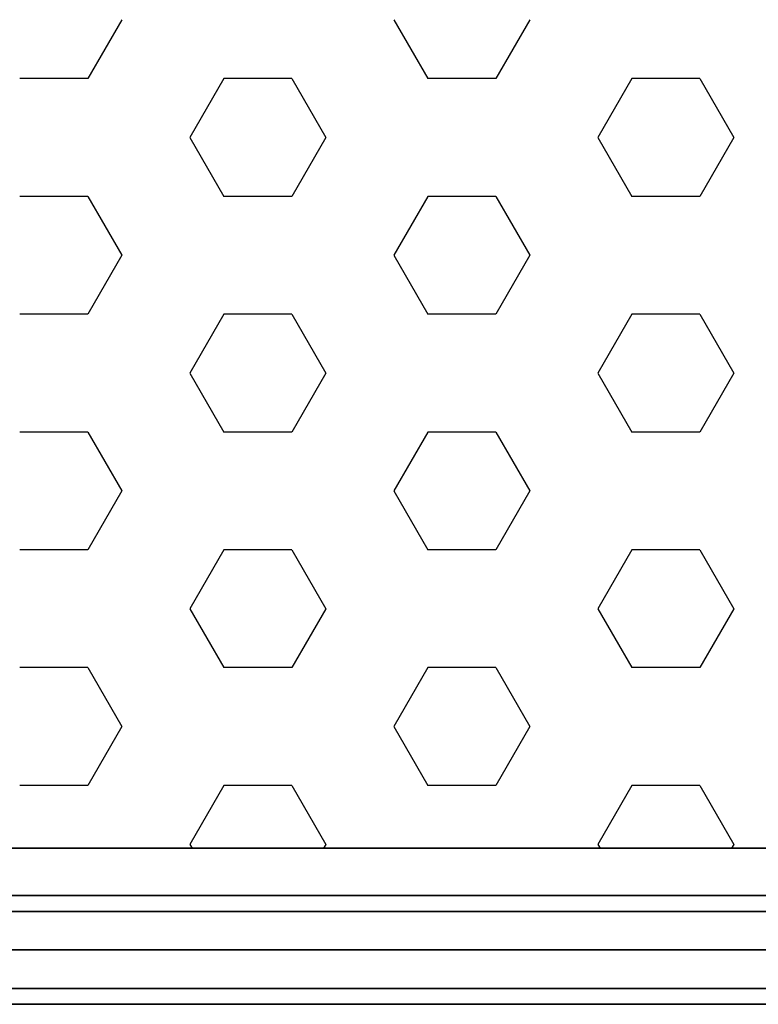
# Model space of a CAD drawing. Extents: x 6517 to 37593, y 32002 to 42455.
# Drawn here: x 22268 to 22675, y 37925 to 38468 of the extents above; entities that cross this region are included whole.
import ezdxf

# ---------------------------------------------------------------- set-up
doc = ezdxf.new("R2010")
doc.units = 0
doc.header["$LTSCALE"] = 350
doc.header["$MEASUREMENT"] = 0
doc.layers.add('TERRANO-1893', color=7, linetype='CONTINUOUS')

msp = doc.modelspace()

# ---------------------------------------------------------------- linework, layer by layer
at = {"layer": 'TERRANO-1893'}
for p, q in [((22324.17, 38467.65), (22305.42, 38435.18)), ((22474.17, 38467.65), (22492.92, 38435.18)), ((22549.17, 38467.65), (22530.42, 38435.18)), ((22305.42, 38435.18), (22267.92, 38435.18)), ((22380.42, 38435.18), (22361.67, 38402.7)), ((22417.92, 38435.18), (22380.42, 38435.18)), ((22417.92, 38435.18), (22436.67, 38402.7)), ((22530.42, 38435.18), (22492.92, 38435.18)), ((22605.42, 38435.18), (22586.67, 38402.7)), ((22642.92, 38435.18), (22605.42, 38435.18)), ((22642.92, 38435.18), (22661.67, 38402.7)), ((22361.67, 38402.7), (22380.42, 38370.23)), ((22436.67, 38402.7), (22417.92, 38370.23)), ((22586.67, 38402.7), (22605.42, 38370.23)), ((22661.67, 38402.7), (22642.92, 38370.23)), ((22305.42, 38370.23), (22267.92, 38370.23)), ((22305.42, 38370.23), (22324.17, 38337.75)), ((22417.92, 38370.23), (22380.42, 38370.23)), ((22492.92, 38370.23), (22474.17, 38337.75)), ((22530.42, 38370.23), (22492.92, 38370.23)), ((22530.42, 38370.23), (22549.17, 38337.75)), ((22642.92, 38370.23), (22605.42, 38370.23)), ((22324.17, 38337.75), (22305.42, 38305.28)), ((22474.17, 38337.75), (22492.92, 38305.28)), ((22549.17, 38337.75), (22530.42, 38305.28)), ((22305.42, 38305.28), (22267.92, 38305.28)), ((22380.42, 38305.28), (22361.67, 38272.8)), ((22417.92, 38305.28), (22380.42, 38305.28)), ((22417.92, 38305.28), (22436.67, 38272.8)), ((22530.42, 38305.28), (22492.92, 38305.28)), ((22605.42, 38305.28), (22586.67, 38272.8)), ((22642.92, 38305.28), (22605.42, 38305.28)), ((22642.92, 38305.28), (22661.67, 38272.8)), ((22361.67, 38272.8), (22380.42, 38240.32)), ((22436.67, 38272.8), (22417.92, 38240.32)), ((22586.67, 38272.8), (22605.42, 38240.32)), ((22661.67, 38272.8), (22642.92, 38240.32)), ((22305.42, 38240.32), (22267.92, 38240.32)), ((22305.42, 38240.32), (22324.17, 38207.85)), ((22417.92, 38240.32), (22380.42, 38240.32)), ((22492.92, 38240.32), (22474.17, 38207.85)), ((22530.42, 38240.32), (22492.92, 38240.32)), ((22530.42, 38240.32), (22549.17, 38207.85)), ((22642.92, 38240.32), (22605.42, 38240.32)), ((22324.17, 38207.85), (22305.42, 38175.37)), ((22474.17, 38207.85), (22492.92, 38175.37)), ((22549.17, 38207.85), (22530.42, 38175.37)), ((22305.42, 38175.37), (22267.92, 38175.37)), ((22380.42, 38175.37), (22361.67, 38142.9)), ((22417.92, 38175.37), (22380.42, 38175.37)), ((22417.92, 38175.37), (22436.67, 38142.9)), ((22530.42, 38175.37), (22492.92, 38175.37)), ((22605.42, 38175.37), (22586.67, 38142.9)), ((22642.92, 38175.37), (22605.42, 38175.37)), ((22642.92, 38175.37), (22661.67, 38142.9)), ((22361.67, 38142.9), (22380.42, 38110.42)), ((22436.67, 38142.9), (22417.92, 38110.42)), ((22586.67, 38142.9), (22605.42, 38110.42)), ((22661.67, 38142.9), (22642.92, 38110.42)), ((22305.42, 38110.42), (22267.92, 38110.42)), ((22305.42, 38110.42), (22324.17, 38077.94)), ((22417.92, 38110.42), (22380.42, 38110.42)), ((22492.92, 38110.42), (22474.17, 38077.94)), ((22530.42, 38110.42), (22492.92, 38110.42)), ((22530.42, 38110.42), (22549.17, 38077.94)), ((22642.92, 38110.42), (22605.42, 38110.42)), ((22324.17, 38077.94), (22305.42, 38045.47)), ((22474.17, 38077.94), (22492.92, 38045.47)), ((22549.17, 38077.94), (22530.42, 38045.47)), ((22305.42, 38045.47), (22267.92, 38045.47)), ((22380.42, 38045.47), (22361.67, 38012.99)), ((22417.92, 38045.47), (22380.42, 38045.47)), ((22417.92, 38045.47), (22436.67, 38012.99)), ((22530.42, 38045.47), (22492.92, 38045.47)), ((22605.42, 38045.47), (22586.67, 38012.99)), ((22642.92, 38045.47), (22605.42, 38045.47)), ((22642.92, 38045.47), (22661.67, 38012.99)), ((22361.67, 38012.99), (22362.94, 38010.79)), ((22436.67, 38012.99), (22435.4, 38010.79)), ((22586.67, 38012.99), (22587.94, 38010.79)), ((22661.67, 38012.99), (22660.4, 38010.79)), ((23092.92, 37984.79), (22092.92, 37984.79)), ((22092.92, 37984.79), (23092.92, 37984.79)), ((23092.92, 37976.01), (22092.92, 37976.01)), ((22092.92, 37976.01), (23092.92, 37976.01)), ((23092.92, 37976.01), (22092.92, 37976.01)), ((22092.92, 37976.01), (23092.92, 37976.01)), ((23092.92, 37954.79), (22092.92, 37954.79)), ((22092.92, 37954.79), (23092.92, 37954.79)), ((23092.92, 37954.79), (22092.92, 37954.79)), ((22092.92, 37954.79), (23092.92, 37954.79)), ((23092.92, 37954.79), (22092.92, 37954.79)), ((23092.92, 37933.58), (22092.92, 37933.58)), ((22092.92, 37933.58), (23092.92, 37933.58)), ((23092.92, 37933.58), (22092.92, 37933.58)), ((22092.92, 37933.58), (23092.92, 37933.58)), ((22092.92, 37924.79), (23092.92, 37924.79)), ((23092.92, 37924.79), (22092.92, 37924.79))]:
    msp.add_line(p, q, dxfattribs=at)
at = {"layer": 'TERRANO-1893', "flags": 128}
msp.add_lwpolyline([(22963.74, 38010.83), (22222.05, 38010.83), (22963.74, 38010.83)], close=True, dxfattribs=at)

doc.saveas('drawing.dxf')
